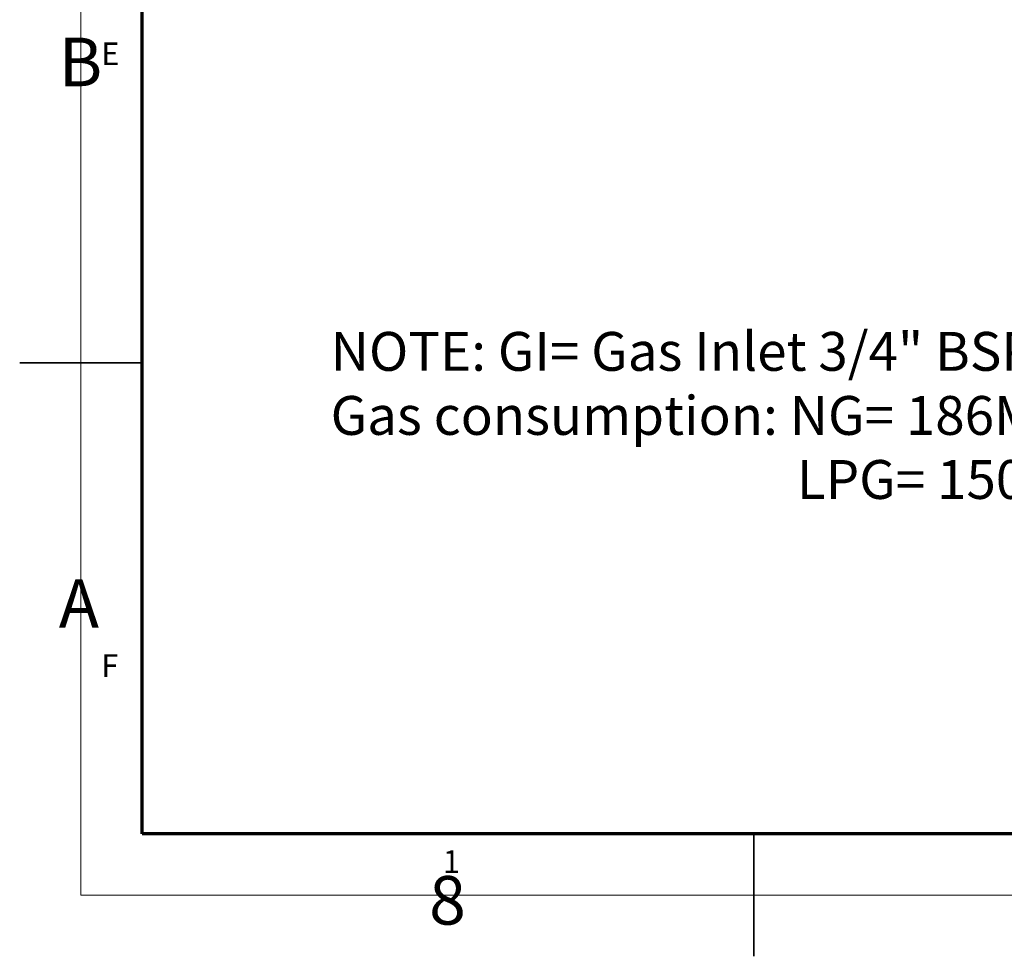
# Model space of a CAD drawing. Units: millimetres. Extents: x 0 to 420, y 0 to 297.
# Drawn here: x 0 to 80, y 0 to 77 of the extents above; entities that cross this region are included whole.
import ezdxf

# ---------------------------------------------------------------- set-up
doc = ezdxf.new("R2010")
doc.units = ezdxf.units.MM
doc.styles.add('SLDTEXTSTYLE0', font='TXT', dxfattribs={"width": 0.75})

# ---------------------------------------------------------------- blocks, each defined once
blk = doc.blocks.new('SW_NOTE_0')
at = {"color": 0, "linetype": 'Continuous', "lineweight": 0, "char_height": 3.175, "attachment_point": 1, "style": 'SLDTEXTSTYLE0'}
for s, insert in [('NOTE: GI= Gas Inlet 3/4" BSP male', (0, 4.093)), ('Gas consumption: NG= 186MJ/h', (0, -1.141)), ('LPG= 150MJ/h', (38.1, -6.374))]:
    blk.add_mtext(s, dxfattribs=dict(at, insert=insert))

msp = doc.modelspace()

# ---------------------------------------------------------------- linework, layer by layer
at = {"color": 7, "linetype": 'Continuous', "lineweight": 18}
for p, q in [((5, 292), (5, 5)), ((10, 287), (10, 10)), ((10, 48.5), (5, 48.5)), ((10, 10), (227.8, 10)), ((60, 5), (60, 10)), ((5, 5), (415, 5))]:
    msp.add_line(p, q, dxfattribs=at)
at = {"color": 7, "linetype": 'Continuous', "lineweight": 70}
for p, q in [((10, 10), (10, 287)), ((410, 10), (10, 10))]:
    msp.add_line(p, q, dxfattribs=at)
at = {"color": 7, "linetype": 'Continuous', "lineweight": 35}
for p, q in [((10, 48.5), (0, 48.5)), ((60, 10), (60, 0))]:
    msp.add_line(p, q, dxfattribs=at)

# ---------------------------------------------------------------- block references
at = {"color": 7, "linetype": 'Continuous', "lineweight": 0}
msp.add_blockref('SW_NOTE_0', (25.4129, 46.9228), dxfattribs=at)

# ---------------------------------------------------------------- texts
at = {"color": 7, "linetype": 'Continuous', "lineweight": 0, "style": 'SLDTEXTSTYLE0'}
for s, insert, char_height, attachment_point in [('B', (4.9706, 75.0602), 3.9688, 2), ('E', (6.6667, 74.668), 1.8521, 1), ('A', (4.8397, 30.8102), 3.9688, 2), ('F', (6.6667, 24.668), 1.8521, 1), ('1', (34.5833, 8.668), 1.8521, 1), ('8', (34.96, 6.5602), 3.9688, 2)]:
    msp.add_mtext(s, dxfattribs=dict(at, insert=insert, char_height=char_height, attachment_point=attachment_point))

doc.saveas('drawing.dxf')
